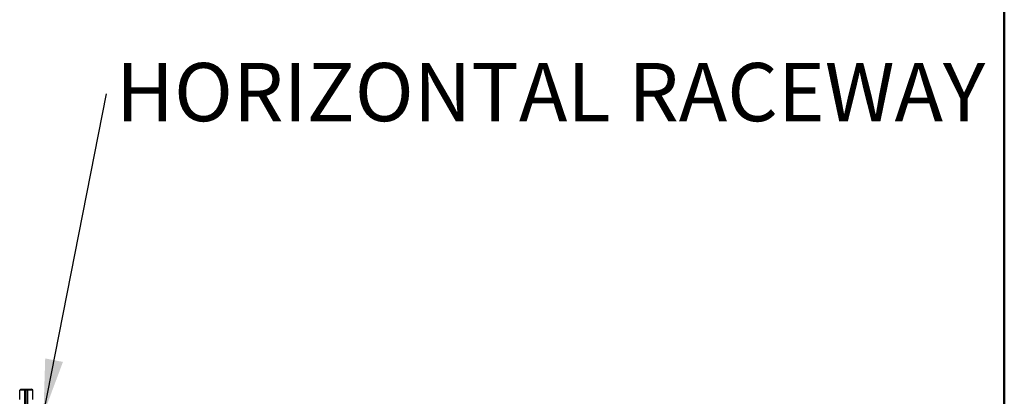
# Model space of a CAD drawing. Units: inches. Extents: x 0.5 to 8.5, y 0.5 to 10.5.
# Drawn here: x 5.7 to 8, y 4.9 to 5.8 of the extents above; entities that cross this region are included whole.
import ezdxf

# ---------------------------------------------------------------- set-up
doc = ezdxf.new("R2010")
doc.units = ezdxf.units.IN
doc.header["$MEASUREMENT"] = 0
doc.styles.add('SLDTEXTSTYLE0', font='TXT', dxfattribs={"width": 0.75})
doc.dimstyles.new('SLDDIMSTYLE2', dxfattribs={"dimtxt": 0.18, "dimasz": 0.13, "dimexe": 0, "dimexo": 0.0625, "dimgap": 0, "dimtad": 0, "dimtih": 1, "dimtoh": 1, "dimdec": 0, "dimrnd": 1e-09, "dimzin": 0, "dimdsep": 46, "dimtxsty": 'Standard', "dimsah": 1, "dimcen": 0.09, "dimadec": 0, "dimazin": 0, "dimtfac": 0.13, "dimtdec": 0, "dimtofl": 0, "dimtmove": 0, "dimatfit": 3, "dimfxl": 0, "dimfrac": 2, "dimtolj": 1, "dimtzin": 0, "dimarcsym": 0})

# ---------------------------------------------------------------- blocks, each defined once
blk = doc.blocks.new('SW_NOTE_0_2')
at = {"color": 0, "linetype": 'Continuous', "lineweight": 0, "insert": (0.023, 0.0729), "char_height": 0.137795, "attachment_point": 1, "style": 'SLDTEXTSTYLE0'}
blk.add_mtext('HORIZONTAL RACEWAY', dxfattribs=at)

msp = doc.modelspace()

# ---------------------------------------------------------------- linework, layer by layer
at = {"color": 7, "linetype": 'Continuous', "lineweight": 50}
msp.add_line((8, 10.5), (8, 0.5), dxfattribs=at)
at = {"color": 7, "linetype": 'Continuous', "lineweight": 25}
for p, q in [((5.67275, 4.92307), (5.67575, 4.92607)), ((5.67275, 4.90107), (5.67275, 4.92307)), ((5.68525, 4.92307), (5.67275, 4.92307)), ((5.67575, 4.92607), (5.68401, 4.92607)), ((5.68525, 4.92307), (5.68401, 4.92607)), ((5.68401, 4.92607), (5.68838, 4.92607)), ((5.68838, 4.92307), (5.68525, 4.92307)), ((5.68525, 3.72757), (5.68525, 4.92307)), ((5.68838, 4.92307), (5.68838, 4.92607)), ((5.68838, 4.92607), (5.69274, 4.92607)), ((5.6915, 4.92307), (5.68838, 4.92307)), ((5.68838, 3.72757), (5.68838, 4.92307)), ((5.6915, 4.92307), (5.69274, 4.92607)), ((5.704, 4.92307), (5.6915, 4.92307)), ((5.6915, 4.92307), (5.6915, 3.72757)), ((5.69274, 4.92607), (5.701, 4.92607)), ((5.704, 4.92307), (5.701, 4.92607)), ((5.704, 4.90107), (5.704, 4.92307))]:
    msp.add_line(p, q, dxfattribs=at)

# ---------------------------------------------------------------- block references
at = {"color": 7, "linetype": 'Continuous', "lineweight": 0}
msp.add_blockref('SW_NOTE_0_2', (5.87767, 5.62454), dxfattribs=at)

# ---------------------------------------------------------------- leaders
msp.add_leader([(5.729, 4.86677), (5.87767, 5.62454)], dimstyle='SLDDIMSTYLE2', dxfattribs=at)

doc.saveas('drawing.dxf')
